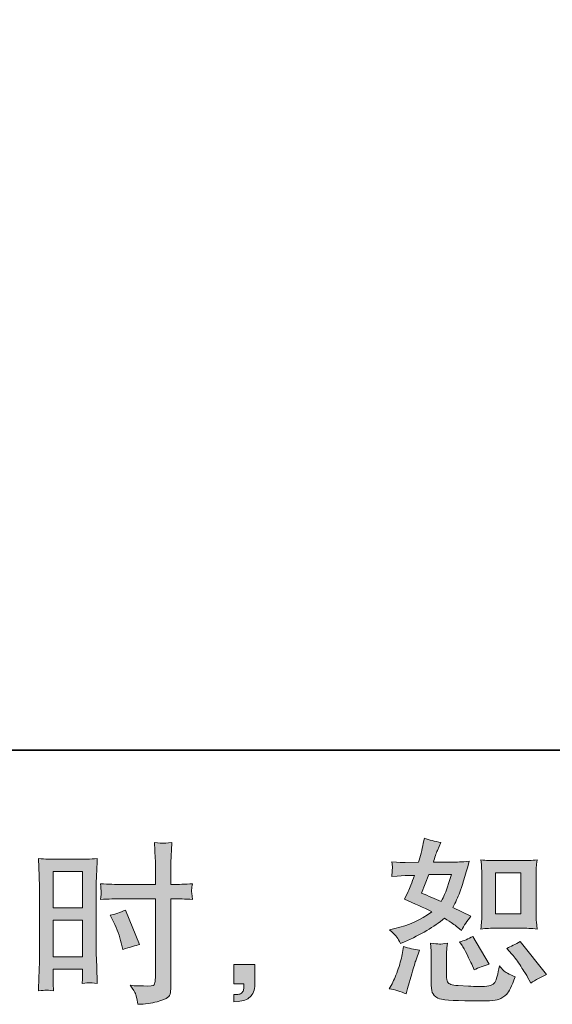
# Model space of a CAD drawing. Units: inches. Extents: x 18 to 123, y 230 to 281.
# Drawn here: x 69 to 76, y 230 to 242 of the extents above; entities that cross this region are included whole.
import ezdxf

# ---------------------------------------------------------------- set-up
doc = ezdxf.new("R2010")
doc.units = ezdxf.units.IN
doc.header["$MEASUREMENT"] = 0
doc.layers.add('图层 1', color=7, linetype='Continuous')

msp = doc.modelspace()

# ---------------------------------------------------------------- hatches: boundary and pattern name
at = {"layer": '图层 1'}
h = msp.add_hatch(color=256, dxfattribs=at)
h.dxf.hatch_style = 2
h.paths.add_polyline_path([(75.133, 231.673), (75.436, 231.673), (75.436, 231.182), (75.133, 231.182)])
edge = h.paths.add_edge_path()
edge.add_spline(control_points=[(75.33, 230.7), (75.365, 230.66), (75.4, 230.612), (75.436, 230.555), (75.473, 230.499), (75.499, 230.459), (75.512, 230.435), (75.512, 230.435), (75.554, 230.352), (75.554, 230.352), (75.614, 230.394), (75.677, 230.429), (75.742, 230.458), (75.742, 230.458), (75.428, 230.851), (75.428, 230.851), (75.372, 230.819), (75.319, 230.792), (75.267, 230.77), (75.267, 230.77), (75.33, 230.7), (75.33, 230.7)], knot_values=[0, 0, 0, 0, 1, 1, 1, 2, 2, 2, 3, 3, 3, 4, 4, 4, 5, 5, 5, 6, 6, 6, 7, 7, 7, 7], degree=3, periodic=0)
edge = h.paths.add_edge_path()
edge.add_spline(control_points=[(74.733, 230.805), (74.745, 230.786), (74.766, 230.749), (74.793, 230.695), (74.82, 230.641), (74.839, 230.602), (74.849, 230.58), (74.849, 230.58), (74.876, 230.512), (74.876, 230.512), (74.932, 230.538), (74.993, 230.561), (75.058, 230.582), (75.058, 230.582), (74.861, 230.913), (74.861, 230.913), (74.809, 230.882), (74.756, 230.86), (74.704, 230.847), (74.704, 230.847), (74.733, 230.805), (74.733, 230.805)], knot_values=[0, 0, 0, 0, 1, 1, 1, 2, 2, 2, 3, 3, 3, 4, 4, 4, 5, 5, 5, 6, 6, 6, 7, 7, 7, 7], degree=3, periodic=0)
edge = h.paths.add_edge_path()
edge.add_spline(control_points=[(74.334, 231.654), (74.334, 231.654), (74.605, 231.654), (74.605, 231.654), (74.605, 231.654), (74.582, 231.583), (74.582, 231.583), (74.582, 231.583), (74.547, 231.47), (74.547, 231.47), (74.537, 231.443), (74.516, 231.396), (74.483, 231.329), (74.41, 231.361), (74.332, 231.395), (74.25, 231.432), (74.25, 231.432), (74.334, 231.654), (74.334, 231.654)], knot_values=[0, 0, 0, 0, 1, 1, 1, 2, 2, 2, 3, 3, 3, 4, 4, 4, 5, 5, 5, 6, 6, 6, 6], degree=3, periodic=0)
edge = h.paths.add_edge_path()
edge.add_spline(control_points=[(75.138, 231.011), (75.138, 231.011), (75.442, 231.011), (75.442, 231.011), (75.499, 231.011), (75.562, 231.008), (75.631, 231.001), (75.631, 231.001), (75.622, 231.089), (75.622, 231.089), (75.621, 231.102), (75.62, 231.129), (75.62, 231.173), (75.62, 231.173), (75.62, 231.664), (75.62, 231.664), (75.62, 231.696), (75.62, 231.722), (75.621, 231.742), (75.621, 231.762), (75.625, 231.791), (75.631, 231.829), (75.565, 231.822), (75.503, 231.819), (75.444, 231.819), (75.444, 231.819), (75.138, 231.819), (75.138, 231.819), (75.08, 231.819), (75.02, 231.822), (74.959, 231.829), (74.966, 231.75), (74.97, 231.695), (74.97, 231.664), (74.97, 231.664), (74.97, 231.173), (74.97, 231.173), (74.97, 231.149), (74.969, 231.122), (74.966, 231.094), (74.964, 231.067), (74.962, 231.036), (74.959, 231.001), (75.022, 231.008), (75.082, 231.011), (75.138, 231.011)], knot_values=[0, 0, 0, 0, 0.352778, 0.352778, 0.352778, 0.705556, 0.705556, 0.705556, 1.058333, 1.058333, 1.058333, 1.411111, 1.411111, 1.411111, 1.763889, 1.763889, 1.763889, 2.116667, 2.116667, 2.116667, 2.469444, 2.469444, 2.469444, 2.822222, 2.822222, 2.822222, 3.175, 3.175, 3.175, 3.527778, 3.527778, 3.527778, 3.880556, 3.880556, 3.880556, 4.233333, 4.233333, 4.233333, 4.586111, 4.586111, 4.586111, 4.938889, 4.938889, 4.938889, 5.291667, 5.291667, 5.291667, 5.291667], degree=3, periodic=0)
edge.add_line((75.138, 231.011), (75.138, 231.011))
edge = h.paths.add_edge_path()
edge.add_spline(control_points=[(74.063, 230.225), (74.063, 230.225), (74.082, 230.291), (74.082, 230.291), (74.082, 230.291), (74.134, 230.466), (74.134, 230.466), (74.157, 230.55), (74.173, 230.606), (74.183, 230.632), (74.183, 230.632), (74.223, 230.748), (74.223, 230.748), (74.158, 230.757), (74.095, 230.772), (74.034, 230.791), (74.034, 230.791), (74.022, 230.719), (74.022, 230.719), (74.012, 230.663), (73.995, 230.599), (73.971, 230.526), (73.946, 230.453), (73.922, 230.393), (73.896, 230.346), (73.896, 230.346), (73.863, 230.287), (73.863, 230.287), (73.933, 230.274), (74, 230.253), (74.063, 230.225)], knot_values=[0, 0, 0, 0, 0.352778, 0.352778, 0.352778, 0.705556, 0.705556, 0.705556, 1.058333, 1.058333, 1.058333, 1.411111, 1.411111, 1.411111, 1.763889, 1.763889, 1.763889, 2.116667, 2.116667, 2.116667, 2.469444, 2.469444, 2.469444, 2.822222, 2.822222, 2.822222, 3.175, 3.175, 3.175, 3.527778, 3.527778, 3.527778, 3.527778], degree=3, periodic=0)
edge.add_line((74.063, 230.225), (74.063, 230.225))
edge = h.paths.add_edge_path()
edge.add_spline(control_points=[(74.462, 230.821), (74.442, 230.822), (74.406, 230.825), (74.354, 230.832), (74.354, 230.832), (74.362, 230.739), (74.362, 230.739), (74.363, 230.725), (74.364, 230.697), (74.364, 230.652), (74.364, 230.652), (74.364, 230.369), (74.364, 230.369), (74.364, 230.31), (74.369, 230.268), (74.377, 230.243), (74.387, 230.218), (74.409, 230.196), (74.444, 230.175), (74.479, 230.154), (74.614, 230.143), (74.848, 230.142), (75.026, 230.139), (75.134, 230.145), (75.17, 230.158), (75.208, 230.172), (75.24, 230.193), (75.267, 230.22), (75.295, 230.248), (75.328, 230.318), (75.367, 230.429), (75.294, 230.462), (75.249, 230.488), (75.23, 230.505), (75.212, 230.522), (75.195, 230.541), (75.179, 230.561), (75.179, 230.561), (75.173, 230.524), (75.173, 230.524), (75.157, 230.435), (75.138, 230.377), (75.115, 230.351), (75.091, 230.324), (75.032, 230.312), (74.937, 230.313), (74.888, 230.313), (74.846, 230.315), (74.809, 230.318), (74.809, 230.318), (74.685, 230.326), (74.685, 230.326), (74.646, 230.326), (74.617, 230.33), (74.599, 230.338), (74.58, 230.345), (74.567, 230.355), (74.56, 230.369), (74.552, 230.383), (74.548, 230.409), (74.548, 230.448), (74.548, 230.448), (74.548, 230.652), (74.548, 230.652), (74.548, 230.684), (74.548, 230.712), (74.549, 230.734), (74.549, 230.757), (74.553, 230.79), (74.559, 230.832), (74.515, 230.824), (74.482, 230.821), (74.462, 230.821)], knot_values=[0, 0, 0, 0, 0.352778, 0.352778, 0.352778, 0.705556, 0.705556, 0.705556, 1.058333, 1.058333, 1.058333, 1.411111, 1.411111, 1.411111, 1.763889, 1.763889, 1.763889, 2.116667, 2.116667, 2.116667, 2.469444, 2.469444, 2.469444, 2.822222, 2.822222, 2.822222, 3.175, 3.175, 3.175, 3.527778, 3.527778, 3.527778, 3.880556, 3.880556, 3.880556, 4.233333, 4.233333, 4.233333, 4.586111, 4.586111, 4.586111, 4.938889, 4.938889, 4.938889, 5.291667, 5.291667, 5.291667, 5.644444, 5.644444, 5.644444, 5.997222, 5.997222, 5.997222, 6.35, 6.35, 6.35, 6.702778, 6.702778, 6.702778, 7.055556, 7.055556, 7.055556, 7.408333, 7.408333, 7.408333, 7.761111, 7.761111, 7.761111, 8.113889, 8.113889, 8.113889, 8.466667, 8.466667, 8.466667, 8.466667], degree=3, periodic=0)
edge.add_line((74.462, 230.821), (74.462, 230.821))
edge = h.paths.add_edge_path()
edge.add_spline(control_points=[(73.954, 230.905), (73.967, 230.885), (73.982, 230.86), (73.997, 230.828), (73.997, 230.828), (74.045, 230.849), (74.045, 230.849), (74.24, 230.933), (74.4, 231.027), (74.522, 231.13), (74.606, 231.076), (74.653, 231.045), (74.664, 231.037), (74.664, 231.037), (74.726, 230.985), (74.726, 230.985), (74.757, 231.043), (74.795, 231.099), (74.839, 231.153), (74.839, 231.153), (74.623, 231.26), (74.623, 231.26), (74.655, 231.321), (74.682, 231.381), (74.706, 231.441), (74.729, 231.501), (74.768, 231.625), (74.82, 231.812), (74.724, 231.804), (74.661, 231.8), (74.632, 231.8), (74.632, 231.8), (74.39, 231.8), (74.39, 231.8), (74.406, 231.859), (74.423, 231.906), (74.439, 231.942), (74.439, 231.942), (74.481, 232.037), (74.481, 232.037), (74.408, 232.048), (74.341, 232.066), (74.283, 232.089), (74.283, 232.089), (74.27, 232.027), (74.27, 232.027), (74.253, 231.947), (74.235, 231.871), (74.214, 231.8), (74.214, 231.8), (74.053, 231.798), (74.053, 231.798), (74.024, 231.796), (73.971, 231.799), (73.894, 231.806), (73.894, 231.806), (73.9, 231.744), (73.9, 231.744), (73.9, 231.734), (73.9, 231.718), (73.898, 231.696), (73.898, 231.696), (73.894, 231.63), (73.894, 231.63), (73.894, 231.63), (73.958, 231.634), (73.958, 231.634), (73.958, 231.634), (74.053, 231.64), (74.053, 231.64), (74.053, 231.64), (74.163, 231.643), (74.163, 231.643), (74.132, 231.552), (74.108, 231.488), (74.09, 231.452), (74.09, 231.452), (74.043, 231.357), (74.043, 231.357), (74.164, 231.306), (74.274, 231.257), (74.373, 231.208), (74.237, 231.109), (74.09, 231.042), (73.931, 231.008), (73.931, 231.008), (73.865, 230.993), (73.865, 230.993), (73.912, 230.954), (73.942, 230.924), (73.954, 230.905)], knot_values=[0, 0, 0, 0, 0.352778, 0.352778, 0.352778, 0.705556, 0.705556, 0.705556, 1.058333, 1.058333, 1.058333, 1.411111, 1.411111, 1.411111, 1.763889, 1.763889, 1.763889, 2.116667, 2.116667, 2.116667, 2.469444, 2.469444, 2.469444, 2.822222, 2.822222, 2.822222, 3.175, 3.175, 3.175, 3.527778, 3.527778, 3.527778, 3.880556, 3.880556, 3.880556, 4.233333, 4.233333, 4.233333, 4.586111, 4.586111, 4.586111, 4.938889, 4.938889, 4.938889, 5.291667, 5.291667, 5.291667, 5.644444, 5.644444, 5.644444, 5.997222, 5.997222, 5.997222, 6.35, 6.35, 6.35, 6.702778, 6.702778, 6.702778, 7.055556, 7.055556, 7.055556, 7.408333, 7.408333, 7.408333, 7.761111, 7.761111, 7.761111, 8.113889, 8.113889, 8.113889, 8.466667, 8.466667, 8.466667, 8.819444, 8.819444, 8.819444, 9.172222, 9.172222, 9.172222, 9.525, 9.525, 9.525, 9.877778, 9.877778, 9.877778, 10.230556, 10.230556, 10.230556, 10.583333, 10.583333, 10.583333, 10.583333], degree=3, periodic=0)
edge.add_line((73.954, 230.905), (73.954, 230.905))
h = msp.add_hatch(color=256, dxfattribs=at)
h.dxf.hatch_style = 2
h.paths.add_polyline_path([(69.843, 231.689), (70.196, 231.689), (70.196, 231.253), (69.843, 231.253)])
h.paths.add_polyline_path([(69.843, 231.108), (70.196, 231.108), (70.196, 230.667), (69.843, 230.667)])
edge = h.paths.add_edge_path()
edge.add_spline(control_points=[(70.565, 231.086), (70.609, 230.999), (70.64, 230.915), (70.658, 230.834), (70.658, 230.834), (70.675, 230.757), (70.675, 230.757), (70.765, 230.785), (70.833, 230.804), (70.877, 230.815), (70.877, 230.815), (70.707, 231.228), (70.707, 231.228), (70.646, 231.197), (70.585, 231.176), (70.524, 231.167), (70.524, 231.167), (70.565, 231.086), (70.565, 231.086)], knot_values=[0, 0, 0, 0, 1, 1, 1, 2, 2, 2, 3, 3, 3, 4, 4, 4, 5, 5, 5, 6, 6, 6, 6], degree=3, periodic=0)
edge = h.paths.add_edge_path()
edge.add_spline(control_points=[(69.755, 230.27), (69.766, 230.27), (69.797, 230.267), (69.847, 230.262), (69.847, 230.262), (69.843, 230.351), (69.843, 230.351), (69.843, 230.351), (69.843, 230.442), (69.843, 230.442), (69.843, 230.442), (69.843, 230.52), (69.843, 230.52), (69.843, 230.52), (70.196, 230.52), (70.196, 230.52), (70.196, 230.52), (70.196, 230.475), (70.196, 230.475), (70.196, 230.437), (70.195, 230.415), (70.194, 230.406), (70.193, 230.398), (70.193, 230.38), (70.191, 230.351), (70.237, 230.356), (70.265, 230.359), (70.278, 230.358), (70.29, 230.358), (70.321, 230.355), (70.371, 230.351), (70.371, 230.351), (70.365, 230.551), (70.365, 230.551), (70.365, 230.551), (70.358, 230.709), (70.358, 230.709), (70.358, 230.709), (70.358, 231.476), (70.358, 231.476), (70.358, 231.508), (70.359, 231.554), (70.361, 231.613), (70.363, 231.672), (70.367, 231.749), (70.371, 231.845), (70.287, 231.838), (70.209, 231.835), (70.136, 231.835), (70.136, 231.835), (69.898, 231.835), (69.898, 231.835), (69.826, 231.835), (69.749, 231.838), (69.668, 231.845), (69.668, 231.845), (69.676, 231.632), (69.676, 231.632), (69.679, 231.565), (69.68, 231.494), (69.68, 231.42), (69.68, 231.42), (69.68, 230.687), (69.68, 230.687), (69.68, 230.626), (69.679, 230.564), (69.676, 230.499), (69.673, 230.435), (69.67, 230.355), (69.668, 230.262), (69.715, 230.266), (69.744, 230.269), (69.755, 230.27)], knot_values=[0, 0, 0, 0, 0.352778, 0.352778, 0.352778, 0.705556, 0.705556, 0.705556, 1.058333, 1.058333, 1.058333, 1.411111, 1.411111, 1.411111, 1.763889, 1.763889, 1.763889, 2.116667, 2.116667, 2.116667, 2.469444, 2.469444, 2.469444, 2.822222, 2.822222, 2.822222, 3.175, 3.175, 3.175, 3.527778, 3.527778, 3.527778, 3.880556, 3.880556, 3.880556, 4.233333, 4.233333, 4.233333, 4.586111, 4.586111, 4.586111, 4.938889, 4.938889, 4.938889, 5.291667, 5.291667, 5.291667, 5.644444, 5.644444, 5.644444, 5.997222, 5.997222, 5.997222, 6.35, 6.35, 6.35, 6.702778, 6.702778, 6.702778, 7.055556, 7.055556, 7.055556, 7.408333, 7.408333, 7.408333, 7.761111, 7.761111, 7.761111, 8.113889, 8.113889, 8.113889, 8.466667, 8.466667, 8.466667, 8.466667], degree=3, periodic=0)
edge.add_line((69.755, 230.27), (69.755, 230.27))
edge = h.paths.add_edge_path()
edge.add_spline(control_points=[(70.66, 231.363), (70.66, 231.363), (71.067, 231.363), (71.067, 231.363), (71.067, 231.363), (71.067, 230.429), (71.067, 230.429), (71.067, 230.429), (71.065, 230.386), (71.065, 230.386), (71.063, 230.368), (71.059, 230.351), (71.052, 230.335), (71.045, 230.32), (71.003, 230.314), (70.924, 230.32), (70.924, 230.32), (70.845, 230.322), (70.845, 230.322), (70.828, 230.322), (70.801, 230.324), (70.765, 230.328), (70.802, 230.276), (70.822, 230.242), (70.828, 230.229), (70.833, 230.215), (70.842, 230.172), (70.856, 230.101), (70.942, 230.102), (71.019, 230.112), (71.086, 230.131), (71.151, 230.149), (71.193, 230.166), (71.212, 230.18), (71.232, 230.195), (71.242, 230.215), (71.246, 230.241), (71.249, 230.267), (71.251, 230.296), (71.251, 230.328), (71.251, 230.328), (71.251, 231.363), (71.251, 231.363), (71.251, 231.363), (71.282, 231.363), (71.282, 231.363), (71.343, 231.363), (71.419, 231.361), (71.51, 231.355), (71.501, 231.411), (71.498, 231.45), (71.499, 231.47), (71.5, 231.492), (71.504, 231.516), (71.51, 231.543), (71.419, 231.537), (71.342, 231.534), (71.278, 231.534), (71.278, 231.534), (71.251, 231.534), (71.251, 231.534), (71.251, 231.534), (71.251, 231.652), (71.251, 231.652), (71.251, 231.736), (71.252, 231.8), (71.253, 231.844), (71.255, 231.887), (71.258, 231.951), (71.263, 232.037), (71.204, 232.031), (71.168, 232.028), (71.156, 232.028), (71.144, 232.027), (71.11, 232.03), (71.055, 232.037), (71.055, 232.037), (71.065, 231.844), (71.065, 231.844), (71.067, 231.777), (71.069, 231.713), (71.069, 231.652), (71.069, 231.652), (71.067, 231.534), (71.067, 231.534), (71.067, 231.534), (70.66, 231.534), (70.66, 231.534), (70.59, 231.534), (70.507, 231.537), (70.41, 231.543), (70.413, 231.491), (70.416, 231.46), (70.418, 231.449), (70.418, 231.434), (70.415, 231.403), (70.41, 231.355), (70.507, 231.361), (70.59, 231.363), (70.66, 231.363)], knot_values=[0, 0, 0, 0, 0.352778, 0.352778, 0.352778, 0.705556, 0.705556, 0.705556, 1.058333, 1.058333, 1.058333, 1.411111, 1.411111, 1.411111, 1.763889, 1.763889, 1.763889, 2.116667, 2.116667, 2.116667, 2.469444, 2.469444, 2.469444, 2.822222, 2.822222, 2.822222, 3.175, 3.175, 3.175, 3.527778, 3.527778, 3.527778, 3.880556, 3.880556, 3.880556, 4.233333, 4.233333, 4.233333, 4.586111, 4.586111, 4.586111, 4.938889, 4.938889, 4.938889, 5.291667, 5.291667, 5.291667, 5.644444, 5.644444, 5.644444, 5.997222, 5.997222, 5.997222, 6.35, 6.35, 6.35, 6.702778, 6.702778, 6.702778, 7.055556, 7.055556, 7.055556, 7.408333, 7.408333, 7.408333, 7.761111, 7.761111, 7.761111, 8.113889, 8.113889, 8.113889, 8.466667, 8.466667, 8.466667, 8.819444, 8.819444, 8.819444, 9.172222, 9.172222, 9.172222, 9.525, 9.525, 9.525, 9.877778, 9.877778, 9.877778, 10.230556, 10.230556, 10.230556, 10.583333, 10.583333, 10.583333, 10.936111, 10.936111, 10.936111, 11.288889, 11.288889, 11.288889, 11.641667, 11.641667, 11.641667, 11.641667], degree=3, periodic=0)
edge.add_line((70.66, 231.363), (70.66, 231.363))
h = msp.add_hatch(color=256, dxfattribs=at)
h.dxf.hatch_style = 2
edge = h.paths.add_edge_path()
edge.add_spline(control_points=[(72.005, 230.576), (72.005, 230.576), (72.256, 230.576), (72.256, 230.576), (72.256, 230.576), (72.256, 230.339), (72.256, 230.339), (72.256, 230.303), (72.25, 230.273), (72.239, 230.248), (72.228, 230.223), (72.215, 230.203), (72.198, 230.188), (72.181, 230.173), (72.16, 230.161), (72.137, 230.152), (72.113, 230.143), (72.085, 230.138), (72.055, 230.136), (72.055, 230.136), (72.005, 230.132), (72.005, 230.132), (72.005, 230.132), (72.005, 230.217), (72.005, 230.217), (72.022, 230.217), (72.037, 230.218), (72.053, 230.219), (72.068, 230.22), (72.082, 230.225), (72.094, 230.233), (72.106, 230.242), (72.115, 230.253), (72.118, 230.268), (72.123, 230.282), (72.125, 230.296), (72.125, 230.31), (72.125, 230.31), (72.125, 230.347), (72.125, 230.347), (72.125, 230.347), (72.005, 230.347), (72.005, 230.347), (72.005, 230.347), (72.005, 230.576), (72.005, 230.576)], knot_values=[0, 0, 0, 0, 1, 1, 1, 2, 2, 2, 3, 3, 3, 4, 4, 4, 5, 5, 5, 6, 6, 6, 7, 7, 7, 8, 8, 8, 9, 9, 9, 10, 10, 10, 11, 11, 11, 12, 12, 12, 13, 13, 13, 14, 14, 14, 15, 15, 15, 15], degree=3, periodic=0)

# ---------------------------------------------------------------- linework, layer by layer
at = {"layer": '图层 1', "lineweight": 35}
msp.add_lwpolyline([(122.617, 233.14), (17.616, 233.14), (17.616, 277.141), (122.617, 277.141), (122.617, 233.14)], dxfattribs=at)
at = {"layer": '图层 1', "lineweight": 0}
for points in [[(69.843, 231.689), (70.196, 231.689), (70.196, 231.253), (69.843, 231.253), (69.843, 231.689)], [(75.133, 231.673), (75.436, 231.673), (75.436, 231.182), (75.133, 231.182), (75.133, 231.673)], [(69.843, 231.108), (70.196, 231.108), (70.196, 230.667), (69.843, 230.667), (69.843, 231.108)]]:
    msp.add_lwpolyline(points, dxfattribs=at)
for points, knots in [([(73.954, 230.905), (73.967, 230.885), (73.982, 230.86), (73.997, 230.828), (73.997, 230.828), (74.045, 230.849), (74.045, 230.849), (74.24, 230.933), (74.4, 231.027), (74.522, 231.13), (74.606, 231.076), (74.653, 231.045), (74.664, 231.037), (74.664, 231.037), (74.726, 230.985), (74.726, 230.985), (74.757, 231.043), (74.795, 231.099), (74.839, 231.153), (74.839, 231.153), (74.623, 231.26), (74.623, 231.26), (74.655, 231.321), (74.682, 231.381), (74.706, 231.441), (74.729, 231.501), (74.768, 231.625), (74.82, 231.812), (74.724, 231.804), (74.661, 231.8), (74.632, 231.8), (74.632, 231.8), (74.39, 231.8), (74.39, 231.8), (74.406, 231.859), (74.423, 231.906), (74.439, 231.942), (74.439, 231.942), (74.481, 232.037), (74.481, 232.037), (74.408, 232.048), (74.341, 232.066), (74.283, 232.089), (74.283, 232.089), (74.27, 232.027), (74.27, 232.027), (74.253, 231.947), (74.235, 231.871), (74.214, 231.8), (74.214, 231.8), (74.053, 231.798), (74.053, 231.798), (74.024, 231.796), (73.971, 231.799), (73.894, 231.806), (73.894, 231.806), (73.9, 231.744), (73.9, 231.744), (73.9, 231.734), (73.9, 231.718), (73.898, 231.696), (73.898, 231.696), (73.894, 231.63), (73.894, 231.63), (73.894, 231.63), (73.958, 231.634), (73.958, 231.634), (73.958, 231.634), (74.053, 231.64), (74.053, 231.64), (74.053, 231.64), (74.163, 231.643), (74.163, 231.643), (74.132, 231.552), (74.108, 231.488), (74.09, 231.452), (74.09, 231.452), (74.043, 231.357), (74.043, 231.357), (74.164, 231.306), (74.274, 231.257), (74.373, 231.208), (74.237, 231.109), (74.09, 231.042), (73.931, 231.008), (73.931, 231.008), (73.865, 230.993), (73.865, 230.993), (73.912, 230.954), (73.942, 230.924), (73.954, 230.905)], [0, 0, 0, 0, 1, 1, 1, 2, 2, 2, 3, 3, 3, 4, 4, 4, 5, 5, 5, 6, 6, 6, 7, 7, 7, 8, 8, 8, 9, 9, 9, 10, 10, 10, 11, 11, 11, 12, 12, 12, 13, 13, 13, 14, 14, 14, 15, 15, 15, 16, 16, 16, 17, 17, 17, 18, 18, 18, 19, 19, 19, 20, 20, 20, 21, 21, 21, 22, 22, 22, 23, 23, 23, 24, 24, 24, 25, 25, 25, 26, 26, 26, 27, 27, 27, 28, 28, 28, 29, 29, 29, 30, 30, 30, 30]), ([(70.66, 231.363), (70.66, 231.363), (71.067, 231.363), (71.067, 231.363), (71.067, 231.363), (71.067, 230.429), (71.067, 230.429), (71.067, 230.429), (71.065, 230.386), (71.065, 230.386), (71.063, 230.368), (71.059, 230.351), (71.052, 230.335), (71.045, 230.32), (71.003, 230.314), (70.924, 230.32), (70.924, 230.32), (70.845, 230.322), (70.845, 230.322), (70.828, 230.322), (70.801, 230.324), (70.765, 230.328), (70.802, 230.276), (70.822, 230.242), (70.828, 230.229), (70.833, 230.215), (70.842, 230.172), (70.856, 230.101), (70.942, 230.102), (71.019, 230.112), (71.086, 230.131), (71.151, 230.149), (71.193, 230.166), (71.212, 230.18), (71.232, 230.195), (71.242, 230.215), (71.246, 230.241), (71.249, 230.267), (71.251, 230.296), (71.251, 230.328), (71.251, 230.328), (71.251, 231.363), (71.251, 231.363), (71.251, 231.363), (71.282, 231.363), (71.282, 231.363), (71.343, 231.363), (71.419, 231.361), (71.51, 231.355), (71.501, 231.411), (71.498, 231.45), (71.499, 231.47), (71.5, 231.492), (71.504, 231.516), (71.51, 231.543), (71.419, 231.537), (71.342, 231.534), (71.278, 231.534), (71.278, 231.534), (71.251, 231.534), (71.251, 231.534), (71.251, 231.534), (71.251, 231.652), (71.251, 231.652), (71.251, 231.736), (71.252, 231.8), (71.253, 231.844), (71.255, 231.887), (71.258, 231.951), (71.263, 232.037), (71.204, 232.031), (71.168, 232.028), (71.156, 232.028), (71.144, 232.027), (71.11, 232.03), (71.055, 232.037), (71.055, 232.037), (71.065, 231.844), (71.065, 231.844), (71.067, 231.777), (71.069, 231.713), (71.069, 231.652), (71.069, 231.652), (71.067, 231.534), (71.067, 231.534), (71.067, 231.534), (70.66, 231.534), (70.66, 231.534), (70.59, 231.534), (70.507, 231.537), (70.41, 231.543), (70.413, 231.491), (70.416, 231.46), (70.418, 231.449), (70.418, 231.434), (70.415, 231.403), (70.41, 231.355), (70.507, 231.361), (70.59, 231.363), (70.66, 231.363)], [0, 0, 0, 0, 1, 1, 1, 2, 2, 2, 3, 3, 3, 4, 4, 4, 5, 5, 5, 6, 6, 6, 7, 7, 7, 8, 8, 8, 9, 9, 9, 10, 10, 10, 11, 11, 11, 12, 12, 12, 13, 13, 13, 14, 14, 14, 15, 15, 15, 16, 16, 16, 17, 17, 17, 18, 18, 18, 19, 19, 19, 20, 20, 20, 21, 21, 21, 22, 22, 22, 23, 23, 23, 24, 24, 24, 25, 25, 25, 26, 26, 26, 27, 27, 27, 28, 28, 28, 29, 29, 29, 30, 30, 30, 31, 31, 31, 32, 32, 32, 33, 33, 33, 33]), ([(69.755, 230.27), (69.766, 230.27), (69.797, 230.267), (69.847, 230.262), (69.847, 230.262), (69.843, 230.351), (69.843, 230.351), (69.843, 230.351), (69.843, 230.442), (69.843, 230.442), (69.843, 230.442), (69.843, 230.52), (69.843, 230.52), (69.843, 230.52), (70.196, 230.52), (70.196, 230.52), (70.196, 230.52), (70.196, 230.475), (70.196, 230.475), (70.196, 230.437), (70.195, 230.415), (70.194, 230.406), (70.193, 230.398), (70.193, 230.38), (70.191, 230.351), (70.237, 230.356), (70.265, 230.359), (70.278, 230.358), (70.29, 230.358), (70.321, 230.355), (70.371, 230.351), (70.371, 230.351), (70.365, 230.551), (70.365, 230.551), (70.365, 230.551), (70.358, 230.709), (70.358, 230.709), (70.358, 230.709), (70.358, 231.476), (70.358, 231.476), (70.358, 231.508), (70.359, 231.554), (70.361, 231.613), (70.363, 231.672), (70.367, 231.749), (70.371, 231.845), (70.287, 231.838), (70.209, 231.835), (70.136, 231.835), (70.136, 231.835), (69.898, 231.835), (69.898, 231.835), (69.826, 231.835), (69.749, 231.838), (69.668, 231.845), (69.668, 231.845), (69.676, 231.632), (69.676, 231.632), (69.679, 231.565), (69.68, 231.494), (69.68, 231.42), (69.68, 231.42), (69.68, 230.687), (69.68, 230.687), (69.68, 230.626), (69.679, 230.564), (69.676, 230.499), (69.673, 230.435), (69.67, 230.355), (69.668, 230.262), (69.715, 230.266), (69.744, 230.269), (69.755, 230.27)], [0, 0, 0, 0, 1, 1, 1, 2, 2, 2, 3, 3, 3, 4, 4, 4, 5, 5, 5, 6, 6, 6, 7, 7, 7, 8, 8, 8, 9, 9, 9, 10, 10, 10, 11, 11, 11, 12, 12, 12, 13, 13, 13, 14, 14, 14, 15, 15, 15, 16, 16, 16, 17, 17, 17, 18, 18, 18, 19, 19, 19, 20, 20, 20, 21, 21, 21, 22, 22, 22, 23, 23, 23, 24, 24, 24, 24]), ([(75.138, 231.011), (75.138, 231.011), (75.442, 231.011), (75.442, 231.011), (75.499, 231.011), (75.562, 231.008), (75.631, 231.001), (75.631, 231.001), (75.622, 231.089), (75.622, 231.089), (75.621, 231.102), (75.62, 231.129), (75.62, 231.173), (75.62, 231.173), (75.62, 231.664), (75.62, 231.664), (75.62, 231.696), (75.62, 231.722), (75.621, 231.742), (75.621, 231.762), (75.625, 231.791), (75.631, 231.829), (75.565, 231.822), (75.503, 231.819), (75.444, 231.819), (75.444, 231.819), (75.138, 231.819), (75.138, 231.819), (75.08, 231.819), (75.02, 231.822), (74.959, 231.829), (74.966, 231.75), (74.97, 231.695), (74.97, 231.664), (74.97, 231.664), (74.97, 231.173), (74.97, 231.173), (74.97, 231.149), (74.969, 231.122), (74.966, 231.094), (74.964, 231.067), (74.962, 231.036), (74.959, 231.001), (75.022, 231.008), (75.082, 231.011), (75.138, 231.011)], [0, 0, 0, 0, 1, 1, 1, 2, 2, 2, 3, 3, 3, 4, 4, 4, 5, 5, 5, 6, 6, 6, 7, 7, 7, 8, 8, 8, 9, 9, 9, 10, 10, 10, 11, 11, 11, 12, 12, 12, 13, 13, 13, 14, 14, 14, 15, 15, 15, 15]), ([(74.334, 231.654), (74.334, 231.654), (74.605, 231.654), (74.605, 231.654), (74.605, 231.654), (74.582, 231.583), (74.582, 231.583), (74.582, 231.583), (74.547, 231.47), (74.547, 231.47), (74.537, 231.443), (74.516, 231.396), (74.483, 231.329), (74.41, 231.361), (74.332, 231.395), (74.25, 231.432), (74.25, 231.432), (74.334, 231.654), (74.334, 231.654)], [0, 0, 0, 0, 1, 1, 1, 2, 2, 2, 3, 3, 3, 4, 4, 4, 5, 5, 5, 6, 6, 6, 6]), ([(70.565, 231.086), (70.609, 230.999), (70.64, 230.915), (70.658, 230.834), (70.658, 230.834), (70.675, 230.757), (70.675, 230.757), (70.765, 230.785), (70.833, 230.804), (70.877, 230.815), (70.877, 230.815), (70.707, 231.228), (70.707, 231.228), (70.646, 231.197), (70.585, 231.176), (70.524, 231.167), (70.524, 231.167), (70.565, 231.086), (70.565, 231.086)], [0, 0, 0, 0, 1, 1, 1, 2, 2, 2, 3, 3, 3, 4, 4, 4, 5, 5, 5, 6, 6, 6, 6]), ([(74.733, 230.805), (74.745, 230.786), (74.766, 230.749), (74.793, 230.695), (74.82, 230.641), (74.839, 230.602), (74.849, 230.58), (74.849, 230.58), (74.876, 230.512), (74.876, 230.512), (74.932, 230.538), (74.993, 230.561), (75.058, 230.582), (75.058, 230.582), (74.861, 230.913), (74.861, 230.913), (74.809, 230.882), (74.756, 230.86), (74.704, 230.847), (74.704, 230.847), (74.733, 230.805), (74.733, 230.805)], [0, 0, 0, 0, 1, 1, 1, 2, 2, 2, 3, 3, 3, 4, 4, 4, 5, 5, 5, 6, 6, 6, 7, 7, 7, 7]), ([(74.063, 230.225), (74.063, 230.225), (74.082, 230.291), (74.082, 230.291), (74.082, 230.291), (74.134, 230.466), (74.134, 230.466), (74.157, 230.55), (74.173, 230.606), (74.183, 230.632), (74.183, 230.632), (74.223, 230.748), (74.223, 230.748), (74.158, 230.757), (74.095, 230.772), (74.034, 230.791), (74.034, 230.791), (74.022, 230.719), (74.022, 230.719), (74.012, 230.663), (73.995, 230.599), (73.971, 230.526), (73.946, 230.453), (73.922, 230.393), (73.896, 230.346), (73.896, 230.346), (73.863, 230.287), (73.863, 230.287), (73.933, 230.274), (74, 230.253), (74.063, 230.225)], [0, 0, 0, 0, 1, 1, 1, 2, 2, 2, 3, 3, 3, 4, 4, 4, 5, 5, 5, 6, 6, 6, 7, 7, 7, 8, 8, 8, 9, 9, 9, 10, 10, 10, 10]), ([(74.462, 230.821), (74.442, 230.822), (74.406, 230.825), (74.354, 230.832), (74.354, 230.832), (74.362, 230.739), (74.362, 230.739), (74.363, 230.725), (74.364, 230.697), (74.364, 230.652), (74.364, 230.652), (74.364, 230.369), (74.364, 230.369), (74.364, 230.31), (74.369, 230.268), (74.377, 230.243), (74.387, 230.218), (74.409, 230.196), (74.444, 230.175), (74.479, 230.154), (74.614, 230.143), (74.848, 230.142), (75.026, 230.139), (75.134, 230.145), (75.17, 230.158), (75.208, 230.172), (75.24, 230.193), (75.267, 230.22), (75.295, 230.248), (75.328, 230.318), (75.367, 230.429), (75.294, 230.462), (75.249, 230.488), (75.23, 230.505), (75.212, 230.522), (75.195, 230.541), (75.179, 230.561), (75.179, 230.561), (75.173, 230.524), (75.173, 230.524), (75.157, 230.435), (75.138, 230.377), (75.115, 230.351), (75.091, 230.324), (75.032, 230.312), (74.937, 230.313), (74.888, 230.313), (74.846, 230.315), (74.809, 230.318), (74.809, 230.318), (74.685, 230.326), (74.685, 230.326), (74.646, 230.326), (74.617, 230.33), (74.599, 230.338), (74.58, 230.345), (74.567, 230.355), (74.56, 230.369), (74.552, 230.383), (74.548, 230.409), (74.548, 230.448), (74.548, 230.448), (74.548, 230.652), (74.548, 230.652), (74.548, 230.684), (74.548, 230.712), (74.549, 230.734), (74.549, 230.757), (74.553, 230.79), (74.559, 230.832), (74.515, 230.824), (74.482, 230.821), (74.462, 230.821)], [0, 0, 0, 0, 1, 1, 1, 2, 2, 2, 3, 3, 3, 4, 4, 4, 5, 5, 5, 6, 6, 6, 7, 7, 7, 8, 8, 8, 9, 9, 9, 10, 10, 10, 11, 11, 11, 12, 12, 12, 13, 13, 13, 14, 14, 14, 15, 15, 15, 16, 16, 16, 17, 17, 17, 18, 18, 18, 19, 19, 19, 20, 20, 20, 21, 21, 21, 22, 22, 22, 23, 23, 23, 24, 24, 24, 24]), ([(75.33, 230.7), (75.365, 230.66), (75.4, 230.612), (75.436, 230.555), (75.473, 230.499), (75.499, 230.459), (75.512, 230.435), (75.512, 230.435), (75.554, 230.352), (75.554, 230.352), (75.614, 230.394), (75.677, 230.429), (75.742, 230.458), (75.742, 230.458), (75.428, 230.851), (75.428, 230.851), (75.372, 230.819), (75.319, 230.792), (75.267, 230.77), (75.267, 230.77), (75.33, 230.7), (75.33, 230.7)], [0, 0, 0, 0, 1, 1, 1, 2, 2, 2, 3, 3, 3, 4, 4, 4, 5, 5, 5, 6, 6, 6, 7, 7, 7, 7]), ([(72.005, 230.576), (72.005, 230.576), (72.256, 230.576), (72.256, 230.576), (72.256, 230.576), (72.256, 230.339), (72.256, 230.339), (72.256, 230.303), (72.25, 230.273), (72.239, 230.248), (72.228, 230.223), (72.215, 230.203), (72.198, 230.188), (72.181, 230.173), (72.16, 230.161), (72.137, 230.152), (72.113, 230.143), (72.085, 230.138), (72.055, 230.136), (72.055, 230.136), (72.005, 230.132), (72.005, 230.132), (72.005, 230.132), (72.005, 230.217), (72.005, 230.217), (72.022, 230.217), (72.037, 230.218), (72.053, 230.219), (72.068, 230.22), (72.082, 230.225), (72.094, 230.233), (72.106, 230.242), (72.115, 230.253), (72.118, 230.268), (72.123, 230.282), (72.125, 230.296), (72.125, 230.31), (72.125, 230.31), (72.125, 230.347), (72.125, 230.347), (72.125, 230.347), (72.005, 230.347), (72.005, 230.347), (72.005, 230.347), (72.005, 230.576), (72.005, 230.576)], [0, 0, 0, 0, 1, 1, 1, 2, 2, 2, 3, 3, 3, 4, 4, 4, 5, 5, 5, 6, 6, 6, 7, 7, 7, 8, 8, 8, 9, 9, 9, 10, 10, 10, 11, 11, 11, 12, 12, 12, 13, 13, 13, 14, 14, 14, 15, 15, 15, 15])]:
    msp.add_open_spline(points, degree=3, knots=knots, dxfattribs=at)

doc.saveas('drawing.dxf')
